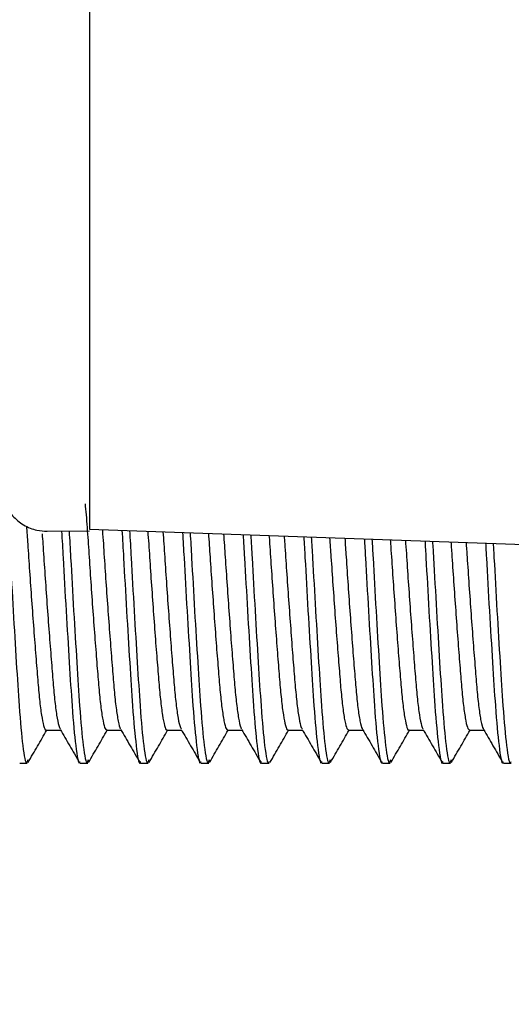
# Model space of a CAD drawing. Units: millimetres. Extents: x 69 to 1126, y 56 to 792.
# Drawn here: x 946 to 952, y 580 to 591 of the extents above; entities that cross this region are included whole.
import ezdxf

# ---------------------------------------------------------------- set-up
doc = ezdxf.new("R2010")
doc.units = ezdxf.units.MM
doc.header["$PDSIZE"] = -1
doc.layers.add('10', color=1, linetype='Continuous')
doc.styles.add('SLDTEXTSTYLE3', font='TXT', dxfattribs={"width": 0.7})
doc.dimstyles.new('SLDDIMSTYLE1', dxfattribs={"dimtxt": 12.733073, "dimasz": 12.733073, "dimexe": 0, "dimexo": 0.0625, "dimgap": 3.183268, "dimtad": 1, "dimdec": 1, "dimrnd": 1e-09, "dimzin": 12, "dimdsep": 46, "dimtxsty": 'SLDTEXTSTYLE3', "dimsah": 1, "dimcen": 0.09, "dimadec": 0, "dimazin": 3, "dimtfac": 1, "dimtdec": 1, "dimtofl": 0, "dimtmove": 0, "dimatfit": 3, "dimfxl": 1, "dimfrac": 2, "dimtolj": 1, "dimtzin": 12, "dimarcsym": 0})

# ---------------------------------------------------------------- blocks, each defined once
blk = doc.blocks.new('_D_1')
at = {"layer": '10', "color": 0, "lineweight": -2, "transparency": 16777216}
for p, q in [((831.425, 620.847), (831.425, 464.909)), ((981.825, 503.363), (981.825, 464.909)), ((844.158, 464.909), (969.092, 464.909))]:
    blk.add_line(p, q, dxfattribs=at)
at = {"layer": '10', "color": 0, "transparency": 16777216}
for points in [[(844.158, 467.031), (844.158, 462.786), (831.425, 464.909)], [(969.092, 467.031), (969.092, 462.786), (981.825, 464.909)]]:
    blk.add_solid(points, dxfattribs=at)
at = {"layer": 'Defpoints', "color": 0, "transparency": 16777216}
for p in [(831.425, 620.909), (981.825, 503.425), (981.825, 464.909)]:
    blk.add_point(p, dxfattribs=at)
at = {"layer": '10', "color": 0, "transparency": 16777216, "insert": (914.28, 480.825), "char_height": 12.73307, "attachment_point": 2, "style": 'SLDTEXTSTYLE3'}
blk.add_mtext('\\A1;150.4 [5.92]', dxfattribs=at)

msp = doc.modelspace()

# ---------------------------------------------------------------- linework, layer by layer
at = {"color": 7, "linetype": 'Continuous', "lineweight": 25}
for p, q in [((946.625, 712.067), (946.625, 585.083)), ((946.134, 585.058), (946.625, 585.061)), ((946.625, 585.083), (971.225, 584.201)), ((945.816, 582.373), (945.904, 582.373)), ((946.516, 582.373), (946.604, 582.373)), ((947.216, 582.373), (947.304, 582.373)), ((947.916, 582.373), (948.004, 582.373)), ((948.616, 582.373), (948.704, 582.373)), ((949.316, 582.373), (949.404, 582.373)), ((950.016, 582.373), (950.104, 582.373)), ((950.716, 582.373), (950.804, 582.373)), ((951.416, 582.373), (951.504, 582.373))]:
    msp.add_line(p, q, dxfattribs=at)
for points, knots in [([(945.625, 585.534), (945.631, 585.48), (945.642, 585.374), (945.728, 585.232), (945.855, 585.124), (945.999, 585.066), (946.094, 585.06), (946.134, 585.058)], [0, 0, 0, 0, 0.212677, 0.425352, 0.638062, 0.850659, 1, 1, 1, 1]), ([(945.672, 585.345), (945.683, 585.151), (945.705, 584.772), (945.741, 584.129), (945.777, 583.533), (945.813, 582.967), (945.851, 582.537), (945.889, 582.334), (945.908, 582.397), (945.913, 582.414)], [0, 0, 0, 0, 0.148723, 0.290824, 0.435106, 0.574768, 0.752671, 0.935635, 1, 1, 1, 1]), ([(946.573, 585.374), (946.574, 585.365), (946.583, 585.276), (946.599, 585.067), (946.62, 584.758), (946.642, 584.427), (946.666, 584.089), (946.691, 583.762), (946.714, 583.466), (946.734, 583.211), (946.757, 583.002), (946.781, 582.85), (946.803, 582.763), (946.817, 582.76), (946.823, 582.759)], [0, 0, 0, 0, 0.010136, 0.102205, 0.191185, 0.282279, 0.375796, 0.469731, 0.562027, 0.651139, 0.741947, 0.835335, 0.929316, 1, 1, 1, 1]), ([(945.894, 585.118), (945.899, 585.05), (945.912, 584.885), (945.93, 584.592), (945.954, 584.257), (945.978, 583.922), (946.003, 583.608), (946.025, 583.332), (946.045, 583.1), (946.069, 582.917), (946.093, 582.799), (946.112, 582.747), (946.121, 582.757), (946.123, 582.759)], [0, 0, 0, 0, 0.069194, 0.166713, 0.267732, 0.370322, 0.472228, 0.571285, 0.668588, 0.769378, 0.871921, 0.973971, 1, 1, 1, 1]), ([(946.301, 585.059), (946.307, 584.957), (946.323, 584.669), (946.353, 584.128), (946.39, 583.534), (946.425, 582.965), (946.464, 582.543), (946.498, 582.339), (946.514, 582.386), (946.516, 582.391)], [0, 0, 0, 0, 0.086678, 0.246436, 0.408644, 0.565659, 0.765667, 0.971364, 1, 1, 1, 1]), ([(946.388, 585.059), (946.394, 584.958), (946.411, 584.67), (946.441, 584.128), (946.477, 583.533), (946.513, 582.966), (946.551, 582.537), (946.589, 582.334), (946.608, 582.397), (946.613, 582.414)], [0, 0, 0, 0, 0.083186, 0.236229, 0.39162, 0.542036, 0.733638, 0.93069, 1, 1, 1, 1]), ([(946.773, 585.077), (946.773, 585.072), (946.781, 584.975), (946.794, 584.755), (946.817, 584.428), (946.841, 584.089), (946.866, 583.762), (946.889, 583.466), (946.909, 583.211), (946.932, 583.001), (946.956, 582.852), (946.974, 582.774), (946.983, 582.769), (946.985, 582.768)], [0, 0, 0, 0, 0.006062, 0.110604, 0.21763, 0.327503, 0.437867, 0.546305, 0.651002, 0.757693, 0.867414, 0.977832, 1, 1, 1, 1]), ([(947, 585.069), (947.006, 584.964), (947.023, 584.673), (947.053, 584.128), (947.09, 583.534), (947.125, 582.965), (947.164, 582.543), (947.198, 582.339), (947.214, 582.386), (947.216, 582.391)], [0, 0, 0, 0, 0.089361, 0.248649, 0.410381, 0.566935, 0.766355, 0.971448, 1, 1, 1, 1]), ([(947.088, 585.066), (947.094, 584.962), (947.111, 584.672), (947.141, 584.128), (947.177, 583.533), (947.213, 582.966), (947.251, 582.537), (947.289, 582.334), (947.308, 582.397), (947.313, 582.414)], [0, 0, 0, 0, 0.084858, 0.237623, 0.392733, 0.542877, 0.734131, 0.930827, 1, 1, 1, 1]), ([(947.299, 585.058), (947.302, 585.01), (947.313, 584.865), (947.33, 584.593), (947.354, 584.259), (947.378, 583.923), (947.402, 583.61), (947.425, 583.333), (947.445, 583.101), (947.469, 582.917), (947.493, 582.799), (947.512, 582.747), (947.521, 582.757), (947.523, 582.759)], [0, 0, 0, 0, 0.049873, 0.149358, 0.252415, 0.357085, 0.46107, 0.562157, 0.661425, 0.764247, 0.86887, 0.973, 1, 1, 1, 1]), ([(947.474, 585.052), (947.478, 585.006), (947.488, 584.863), (947.505, 584.593), (947.529, 584.259), (947.553, 583.923), (947.577, 583.61), (947.6, 583.333), (947.62, 583.1), (947.644, 582.92), (947.666, 582.803), (947.679, 582.779), (947.685, 582.77)], [0, 0, 0, 0, 0.050726, 0.156446, 0.265962, 0.377193, 0.487695, 0.595118, 0.700608, 0.809874, 0.921054, 1, 1, 1, 1]), ([(947.702, 585.044), (947.707, 584.947), (947.724, 584.664), (947.753, 584.128), (947.79, 583.534), (947.825, 582.965), (947.864, 582.543), (947.898, 582.339), (947.914, 582.386), (947.916, 582.391)], [0, 0, 0, 0, 0.082906, 0.243323, 0.406201, 0.563865, 0.764699, 0.971246, 1, 1, 1, 1]), ([(946.076, 585.027), (946.079, 584.989), (946.089, 584.853), (946.105, 584.592), (946.129, 584.258), (946.153, 583.922), (946.178, 583.608), (946.2, 583.332), (946.22, 583.099), (946.244, 582.919), (946.266, 582.802), (946.279, 582.779), (946.285, 582.77)], [0, 0, 0, 0, 0.042626, 0.149319, 0.259841, 0.372082, 0.483575, 0.591951, 0.698408, 0.808679, 0.920869, 1, 1, 1, 1]), ([(947.789, 585.041), (947.795, 584.945), (947.811, 584.663), (947.841, 584.128), (947.877, 583.533), (947.913, 582.966), (947.951, 582.537), (947.989, 582.334), (948.008, 582.397), (948.013, 582.414)], [0, 0, 0, 0, 0.078639, 0.232445, 0.38861, 0.539776, 0.732333, 0.930367, 1, 1, 1, 1]), ([(948.001, 585.033), (948.007, 584.943), (948.02, 584.75), (948.042, 584.428), (948.066, 584.091), (948.09, 583.763), (948.114, 583.467), (948.134, 583.212), (948.157, 583.003), (948.181, 582.851), (948.203, 582.763), (948.217, 582.76), (948.223, 582.759)], [0, 0, 0, 0, 0.090359, 0.192743, 0.29786, 0.403459, 0.507225, 0.607408, 0.70947, 0.814441, 0.92009, 1, 1, 1, 1]), ([(948.176, 585.027), (948.182, 584.939), (948.195, 584.747), (948.217, 584.428), (948.241, 584.091), (948.265, 583.763), (948.289, 583.467), (948.309, 583.212), (948.332, 583.002), (948.356, 582.853), (948.374, 582.775), (948.383, 582.769), (948.385, 582.769)], [0, 0, 0, 0, 0.093951, 0.202902, 0.314761, 0.427134, 0.537556, 0.644166, 0.752773, 0.864478, 0.976903, 1, 1, 1, 1]), ([(948.403, 585.019), (948.408, 584.931), (948.424, 584.655), (948.453, 584.128), (948.49, 583.534), (948.525, 582.965), (948.564, 582.543), (948.598, 582.339), (948.614, 582.386), (948.616, 582.391)], [0, 0, 0, 0, 0.076358, 0.237921, 0.401962, 0.560752, 0.763019, 0.971041, 1, 1, 1, 1]), ([(948.491, 585.016), (948.496, 584.928), (948.512, 584.654), (948.541, 584.128), (948.577, 583.534), (948.613, 582.965), (948.651, 582.543), (948.686, 582.339), (948.702, 582.386), (948.704, 582.391)], [0, 0, 0, 0, 0.075533, 0.23724, 0.401428, 0.560359, 0.762807, 0.971015, 1, 1, 1, 1]), ([(948.702, 585.008), (948.705, 584.977), (948.714, 584.849), (948.73, 584.595), (948.754, 584.261), (948.778, 583.925), (948.802, 583.611), (948.824, 583.334), (948.845, 583.102), (948.868, 582.918), (948.893, 582.8), (948.911, 582.747), (948.921, 582.757), (948.923, 582.759)], [0, 0, 0, 0, 0.032875, 0.13408, 0.238921, 0.345414, 0.451221, 0.554091, 0.655079, 0.75968, 0.866124, 0.972078, 1, 1, 1, 1]), ([(948.878, 585.002), (948.88, 584.973), (948.889, 584.846), (948.905, 584.595), (948.929, 584.261), (948.953, 583.925), (948.977, 583.611), (948.999, 583.335), (949.02, 583.101), (949.043, 582.92), (949.066, 582.803), (949.079, 582.779), (949.085, 582.77)], [0, 0, 0, 0, 0.032656, 0.140317, 0.251845, 0.365132, 0.477689, 0.587121, 0.694551, 0.805824, 0.919058, 1, 1, 1, 1]), ([(949.105, 584.994), (949.109, 584.914), (949.125, 584.646), (949.153, 584.128), (949.19, 583.534), (949.225, 582.965), (949.264, 582.543), (949.298, 582.339), (949.314, 582.386), (949.316, 582.391)], [0, 0, 0, 0, 0.069717, 0.232441, 0.397662, 0.557593, 0.761315, 0.970833, 1, 1, 1, 1]), ([(949.192, 584.991), (949.197, 584.911), (949.212, 584.645), (949.241, 584.128), (949.277, 583.533), (949.313, 582.966), (949.351, 582.537), (949.389, 582.334), (949.408, 582.397), (949.413, 582.414)], [0, 0, 0, 0, 0.065944, 0.221873, 0.380194, 0.533447, 0.728661, 0.929429, 1, 1, 1, 1]), ([(949.404, 584.983), (949.409, 584.909), (949.421, 584.733), (949.442, 584.43), (949.466, 584.092), (949.49, 583.765), (949.514, 583.468), (949.534, 583.213), (949.556, 583.004), (949.58, 582.851), (949.603, 582.763), (949.617, 582.76), (949.623, 582.758)], [0, 0, 0, 0, 0.074584, 0.178675, 0.285556, 0.392939, 0.49847, 0.600354, 0.704117, 0.81085, 0.918282, 1, 1, 1, 1]), ([(949.58, 584.977), (949.585, 584.905), (949.597, 584.731), (949.617, 584.43), (949.641, 584.092), (949.665, 583.765), (949.689, 583.468), (949.709, 583.213), (949.731, 583.003), (949.755, 582.853), (949.774, 582.775), (949.783, 582.77), (949.785, 582.769)], [0, 0, 0, 0, 0.077205, 0.188088, 0.301944, 0.416333, 0.52875, 0.637282, 0.747815, 0.861512, 0.975954, 1, 1, 1, 1]), ([(949.806, 584.969), (949.81, 584.897), (949.825, 584.637), (949.853, 584.127), (949.89, 583.534), (949.925, 582.965), (949.964, 582.543), (949.998, 582.339), (950.014, 582.386), (950.016, 582.391)], [0, 0, 0, 0, 0.06298, 0.226882, 0.3933, 0.554389, 0.759587, 0.970621, 1, 1, 1, 1]), ([(949.894, 584.965), (949.898, 584.895), (949.913, 584.636), (949.941, 584.127), (949.977, 583.534), (950.013, 582.966), (950.051, 582.537), (950.089, 582.334), (950.108, 582.397), (950.113, 582.414)], [0, 0, 0, 0, 0.059465, 0.216477, 0.375898, 0.530216, 0.726787, 0.92895, 1, 1, 1, 1]), ([(950.106, 584.958), (950.107, 584.943), (950.115, 584.832), (950.13, 584.596), (950.154, 584.263), (950.178, 583.926), (950.202, 583.612), (950.224, 583.336), (950.245, 583.103), (950.268, 582.919), (950.293, 582.8), (950.311, 582.747), (950.321, 582.757), (950.323, 582.759)], [0, 0, 0, 0, 0.015257, 0.118245, 0.224935, 0.333318, 0.441014, 0.545731, 0.648502, 0.754947, 0.863278, 0.971123, 1, 1, 1, 1]), ([(950.282, 584.952), (950.282, 584.939), (950.291, 584.83), (950.305, 584.596), (950.329, 584.263), (950.353, 583.926), (950.377, 583.612), (950.399, 583.336), (950.42, 583.102), (950.443, 582.921), (950.466, 582.803), (950.479, 582.779), (950.485, 582.77)], [0, 0, 0, 0, 0.013886, 0.123563, 0.237182, 0.352605, 0.467296, 0.578814, 0.68826, 0.801618, 0.916986, 1, 1, 1, 1]), ([(950.508, 584.943), (950.511, 584.88), (950.526, 584.628), (950.553, 584.127), (950.59, 583.534), (950.625, 582.965), (950.664, 582.543), (950.698, 582.339), (950.714, 582.386), (950.716, 582.391)], [0, 0, 0, 0, 0.056144, 0.221242, 0.388874, 0.551138, 0.757833, 0.970407, 1, 1, 1, 1]), ([(950.595, 584.94), (950.599, 584.878), (950.613, 584.627), (950.641, 584.127), (950.677, 583.534), (950.713, 582.966), (950.751, 582.537), (950.789, 582.334), (950.808, 582.397), (950.813, 582.414)], [0, 0, 0, 0, 0.052894, 0.211006, 0.371542, 0.52694, 0.724887, 0.928464, 1, 1, 1, 1]), ([(950.808, 584.933), (950.812, 584.876), (950.822, 584.717), (950.842, 584.431), (950.866, 584.094), (950.89, 583.766), (950.914, 583.47), (950.934, 583.214), (950.956, 583.005), (950.98, 582.852), (951.003, 582.763), (951.017, 582.76), (951.023, 582.758)], [0, 0, 0, 0, 0.058255, 0.164114, 0.272822, 0.382052, 0.489409, 0.593053, 0.698577, 0.807132, 0.916412, 1, 1, 1, 1]), ([(950.983, 584.926), (950.987, 584.872), (950.998, 584.715), (951.017, 584.431), (951.041, 584.094), (951.065, 583.766), (951.089, 583.47), (951.109, 583.214), (951.131, 583.004), (951.155, 582.854), (951.174, 582.775), (951.183, 582.77), (951.185, 582.769)], [0, 0, 0, 0, 0.059836, 0.172723, 0.288649, 0.405131, 0.519616, 0.630142, 0.742672, 0.858435, 0.97497, 1, 1, 1, 1]), ([(951.209, 584.918), (951.212, 584.863), (951.226, 584.62), (951.253, 584.127), (951.29, 583.534), (951.325, 582.965), (951.364, 582.543), (951.398, 582.339), (951.414, 582.386), (951.416, 582.391)], [0, 0, 0, 0, 0.049208, 0.215519, 0.384382, 0.54784, 0.756053, 0.970189, 1, 1, 1, 1]), ([(951.297, 584.915), (951.3, 584.861), (951.314, 584.618), (951.341, 584.127), (951.377, 583.534), (951.413, 582.965), (951.451, 582.543), (951.486, 582.339), (951.502, 582.386), (951.504, 582.391)], [0, 0, 0, 0, 0.048333, 0.214798, 0.383816, 0.547424, 0.755829, 0.970162, 1, 1, 1, 1]), ([(946.285, 582.763), (946.322, 582.7), (946.395, 582.573), (946.469, 582.446), (946.506, 582.382)], [0, 0, 0, 0, 0.497071, 1, 1, 1, 1]), ([(946.985, 582.763), (947.022, 582.7), (947.095, 582.573), (947.169, 582.446), (947.206, 582.382)], [0, 0, 0, 0, 0.496978, 1, 1, 1, 1]), ([(947.685, 582.763), (947.722, 582.7), (947.795, 582.573), (947.869, 582.446), (947.906, 582.382)], [0, 0, 0, 0, 0.496884, 1, 1, 1, 1]), ([(948.385, 582.763), (948.422, 582.7), (948.495, 582.573), (948.569, 582.446), (948.606, 582.382)], [0, 0, 0, 0, 0.49679, 1, 1, 1, 1]), ([(949.085, 582.763), (949.122, 582.7), (949.195, 582.573), (949.269, 582.446), (949.306, 582.382)], [0, 0, 0, 0, 0.496697, 1, 1, 1, 1]), ([(949.785, 582.763), (949.822, 582.7), (949.895, 582.573), (949.969, 582.446), (950.006, 582.382)], [0, 0, 0, 0, 0.496603, 1, 1, 1, 1]), ([(950.485, 582.763), (950.522, 582.7), (950.595, 582.573), (950.669, 582.446), (950.706, 582.382)], [0, 0, 0, 0, 0.496509, 1, 1, 1, 1]), ([(951.185, 582.763), (951.222, 582.7), (951.295, 582.573), (951.369, 582.446), (951.406, 582.382)], [0, 0, 0, 0, 0.496415, 1, 1, 1, 1]), ([(945.913, 582.38), (945.95, 582.443), (946.022, 582.568), (946.094, 582.692), (946.129, 582.752)], [0, 0, 0, 0, 0.509176, 1, 1, 1, 1]), ([(946.123, 582.752), (946.152, 582.752), (946.208, 582.752), (946.264, 582.752), (946.291, 582.752)], [0, 0, 0, 0, 0.517413, 1, 1, 1, 1]), ([(946.613, 582.38), (946.65, 582.443), (946.722, 582.568), (946.794, 582.692), (946.829, 582.752)], [0, 0, 0, 0, 0.509089, 1, 1, 1, 1]), ([(946.823, 582.752), (946.852, 582.752), (946.908, 582.752), (946.964, 582.752), (946.991, 582.752)], [0, 0, 0, 0, 0.51729, 1, 1, 1, 1]), ([(947.313, 582.38), (947.35, 582.443), (947.422, 582.568), (947.494, 582.691), (947.529, 582.752)], [0, 0, 0, 0, 0.509001, 1, 1, 1, 1]), ([(947.523, 582.752), (947.552, 582.752), (947.608, 582.752), (947.664, 582.752), (947.691, 582.752)], [0, 0, 0, 0, 0.517168, 1, 1, 1, 1]), ([(948.013, 582.38), (948.05, 582.443), (948.122, 582.568), (948.194, 582.691), (948.229, 582.752)], [0, 0, 0, 0, 0.508914, 1, 1, 1, 1]), ([(948.223, 582.752), (948.252, 582.752), (948.308, 582.752), (948.364, 582.752), (948.391, 582.752)], [0, 0, 0, 0, 0.517046, 1, 1, 1, 1]), ([(948.713, 582.38), (948.75, 582.443), (948.822, 582.568), (948.894, 582.691), (948.929, 582.752)], [0, 0, 0, 0, 0.508827, 1, 1, 1, 1]), ([(948.923, 582.752), (948.952, 582.752), (949.008, 582.752), (949.064, 582.752), (949.091, 582.752)], [0, 0, 0, 0, 0.516924, 1, 1, 1, 1]), ([(949.413, 582.38), (949.45, 582.443), (949.522, 582.568), (949.594, 582.691), (949.629, 582.752)], [0, 0, 0, 0, 0.50874, 1, 1, 1, 1]), ([(949.623, 582.752), (949.652, 582.752), (949.708, 582.752), (949.764, 582.752), (949.791, 582.752)], [0, 0, 0, 0, 0.516802, 1, 1, 1, 1]), ([(950.113, 582.38), (950.15, 582.443), (950.222, 582.568), (950.294, 582.691), (950.329, 582.752)], [0, 0, 0, 0, 0.508653, 1, 1, 1, 1]), ([(950.323, 582.752), (950.352, 582.752), (950.408, 582.752), (950.464, 582.752), (950.491, 582.752)], [0, 0, 0, 0, 0.516681, 1, 1, 1, 1]), ([(950.813, 582.38), (950.85, 582.443), (950.922, 582.568), (950.994, 582.691), (951.029, 582.752)], [0, 0, 0, 0, 0.508566, 1, 1, 1, 1]), ([(951.023, 582.752), (951.052, 582.752), (951.108, 582.752), (951.164, 582.752), (951.191, 582.752)], [0, 0, 0, 0, 0.51656, 1, 1, 1, 1])]:
    msp.add_open_spline(points, degree=3, knots=knots, dxfattribs=at)

# ---------------------------------------------------------------- dimensions: what is measured, and where the dimension line sits
at = {"layer": '10'}
dim = msp.add_linear_dim(base=(981.825, 464.909), p1=(831.425, 620.909), p2=(981.825, 503.425), dimstyle='SLDDIMSTYLE1', dxfattribs=at)
dim.commit()
dim.dimension.update_dxf_attribs({"geometry": '_D_1', "text_midpoint": (914.28, 464.909), "dimtype": 160})

doc.saveas('drawing.dxf')
